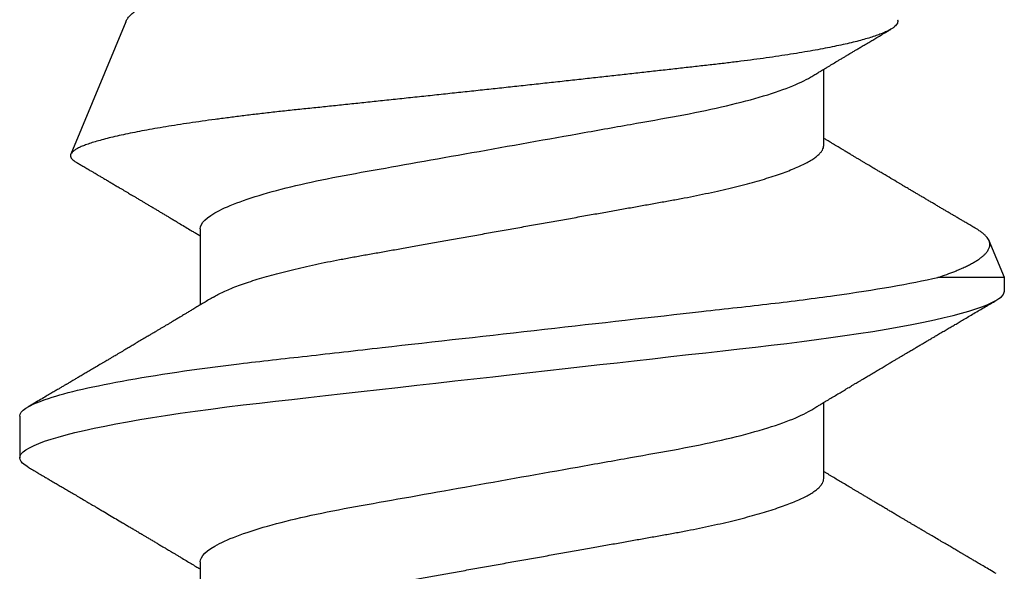
# Model space of a CAD drawing. Units: inches. Extents: x 149 to 307, y -6 to 101.
# Drawn here: x 181 to 181, y 22 to 22 of the extents above; entities that cross this region are included whole.
import ezdxf

# ---------------------------------------------------------------- set-up
doc = ezdxf.new("R2010")
doc.units = ezdxf.units.IN
doc.header["$MEASUREMENT"] = 0
doc.layers.add('REI-FASTENER', color=30, linetype='Continuous')

# ---------------------------------------------------------------- blocks, each defined once
blk = doc.blocks.new('FAS5043 SIDE')
at = {"color": 0, "linetype": 'ByBlock', "lineweight": -2}
for p, q in [((0.31597, 0.08248), (0.30903, 0.08248)), ((0.38173, 0.06483), (0.35967, 0.07397)), ((0.29167, 0.05241), (0.27896, 0.05241)), ((0.34722, 0.05241), (0.33451, 0.05241)), ((0.30556, -0.05144), (0.31826, -0.05144)), ((0.36111, -0.05144), (0.37382, -0.05144)), ((0.33911, -0.08152), (0.33911, -0.07046)), ((0.33911, -0.08152), (0.34521, -0.07899)), ((0.33681, -0.08152), (0.33911, -0.08152))]:
    blk.add_line(p, q, dxfattribs=at)
at = {"color": 0, "linetype": 'ByBlock', "lineweight": -2, "flags": 128}
blk.add_lwpolyline([(0.3075, 0.08112), (0.3078, 0.08159), (0.30812, 0.08199), (0.30843, 0.08226), (0.30873, 0.08243), (0.30903, 0.08248), (0.30935, 0.08242), (0.30968, 0.08223), (0.31002, 0.0819), (0.31036, 0.08144), (0.31072, 0.08084), (0.31108, 0.0801), (0.31143, 0.07928), (0.31178, 0.07833), (0.31214, 0.07726), (0.3125, 0.07606), (0.31286, 0.07475), (0.31323, 0.07331), (0.3136, 0.07176), (0.31396, 0.0701), (0.31433, 0.06833), (0.31469, 0.06646), (0.31505, 0.06453), (0.3154, 0.0625), (0.31575, 0.06039), (0.31609, 0.0582), (0.31646, 0.05576), (0.31682, 0.05323), (0.31717, 0.05064), (0.31751, 0.04799), (0.31784, 0.04528), (0.31817, 0.04253), (0.31847, 0.0399), (0.31877, 0.03718), (0.31909, 0.0344), (0.31941, 0.03154), (0.31974, 0.02861), (0.32008, 0.02562), (0.32042, 0.02258), (0.32077, 0.01948), (0.32113, 0.01634), (0.32148, 0.01317), (0.32184, 0.01002), (0.3222, 0.00686), (0.32256, 0.00367), (0.32292, 0.00048), (0.32325, -0.00247), (0.32358, -0.00541), (0.32391, -0.00835), (0.32424, -0.01127), (0.32457, -0.01416), (0.32489, -0.01703), (0.32521, -0.01986), (0.32556, -0.02294), (0.3259, -0.02596), (0.32624, -0.02892), (0.32656, -0.03182), (0.32688, -0.03465), (0.32719, -0.0374), (0.3275, -0.04008), (0.3278, -0.0427), (0.32811, -0.04528), (0.32842, -0.04781), (0.32874, -0.05025), (0.32907, -0.05264), (0.3294, -0.05497), (0.32974, -0.05723), (0.33011, -0.05959), (0.33049, -0.06186), (0.33087, -0.06403), (0.33125, -0.06609), (0.33164, -0.06804), (0.33203, -0.06987), (0.3324, -0.07148), (0.33276, -0.07298), (0.33313, -0.07436), (0.33349, -0.07563), (0.33385, -0.07677), (0.3342, -0.07779), (0.33456, -0.07868), (0.3349, -0.07945), (0.33524, -0.0801), (0.33557, -0.08062), (0.33589, -0.08102), (0.33621, -0.0813), (0.33651, -0.08146), (0.33681, -0.08152), (0.33681, -0.08152)], dxfattribs=at)
at = {"color": 0, "linetype": 'ByBlock', "lineweight": -2}
for points, knots in [([(0.31597, 0.08248), (0.31681, 0.08248), (0.31776, 0.08112), (0.31976, 0.07537), (0.32081, 0.07098), (0.32285, 0.05985), (0.32384, 0.05313), (0.32515, 0.0423), (0.32556, 0.03859), (0.32645, 0.03065), (0.32693, 0.02647), (0.3284, 0.01346), (0.32944, 0.0042), (0.3315, -0.01404), (0.33251, -0.02299), (0.33389, -0.03516), (0.33431, -0.03898), (0.33516, -0.0463), (0.33562, -0.04985), (0.33704, -0.05994), (0.33807, -0.06588), (0.33911, -0.07046)], [0, 0, 0, 0, 0.125, 0.125, 0.25, 0.25, 0.375, 0.375, 0.4375, 0.4375, 0.5, 0.5, 0.625, 0.625, 0.75, 0.75, 0.8125, 0.8125, 0.875, 0.875, 1, 1, 1, 1]), ([(0.3075, 0.08113), (0.30738, 0.08093), (0.30717, 0.08056), (0.30687, 0.08006), (0.30664, 0.07966), (0.30646, 0.07936), (0.30629, 0.07906), (0.30609, 0.07873), (0.30582, 0.07828), (0.3055, 0.07773), (0.30513, 0.0771), (0.30473, 0.07642), (0.30432, 0.07573), (0.30391, 0.07502), (0.30347, 0.07427), (0.30301, 0.0735), (0.30254, 0.07269), (0.30212, 0.07199), (0.30179, 0.07143), (0.30157, 0.07105), (0.30139, 0.07075), (0.30123, 0.07049), (0.30104, 0.07016), (0.30079, 0.06972), (0.30046, 0.06918), (0.30002, 0.06843), (0.29947, 0.06751), (0.29884, 0.06644), (0.29829, 0.06551), (0.29783, 0.06473), (0.29746, 0.06411), (0.29713, 0.06355), (0.29687, 0.06311), (0.29666, 0.06276), (0.29648, 0.06246), (0.29627, 0.0621), (0.29602, 0.06169), (0.29574, 0.06121), (0.29544, 0.0607), (0.29511, 0.06016), (0.29479, 0.05961), (0.29446, 0.05907), (0.29415, 0.05854), (0.29388, 0.05808), (0.29366, 0.05772), (0.29349, 0.05743), (0.29332, 0.05715), (0.29311, 0.0568), (0.29286, 0.05637), (0.29257, 0.0559), (0.29221, 0.05529), (0.29178, 0.05457), (0.29136, 0.05388), (0.29105, 0.05336), (0.29083, 0.05299), (0.29064, 0.05267), (0.29053, 0.05249), (0.29049, 0.05241)], [0, 0, 0, 0, 0.02084, 0.038227, 0.052163, 0.062648, 0.06977, 0.082687, 0.09735, 0.117081, 0.139283, 0.1639, 0.187337, 0.211965, 0.237783, 0.264792, 0.292988, 0.321683, 0.338037, 0.35129, 0.361442, 0.369393, 0.379106, 0.395195, 0.41505, 0.436187, 0.47376, 0.511111, 0.547548, 0.570688, 0.592423, 0.612572, 0.629477, 0.638506, 0.648909, 0.661325, 0.67575, 0.692044, 0.710765, 0.729626, 0.748628, 0.767771, 0.786966, 0.803506, 0.816107, 0.824841, 0.833543, 0.845726, 0.861385, 0.878424, 0.894873, 0.925464, 0.953805, 0.967215, 0.980141, 0.992582, 1, 1, 1, 1]), ([(0.33584, 0.05022), (0.33568, 0.05048), (0.33536, 0.05102), (0.33488, 0.05181), (0.33442, 0.05258), (0.33399, 0.05329), (0.33361, 0.05392), (0.33328, 0.05448), (0.33299, 0.05496), (0.33272, 0.0554), (0.33245, 0.05586), (0.33214, 0.05637), (0.33183, 0.05689), (0.33155, 0.05737), (0.33127, 0.05784), (0.33101, 0.05827), (0.33075, 0.0587), (0.3305, 0.05913), (0.33024, 0.05956), (0.33, 0.05996), (0.32982, 0.06027), (0.32968, 0.0605), (0.32956, 0.06071), (0.32941, 0.06095), (0.32924, 0.06125), (0.32895, 0.06173), (0.32858, 0.06236), (0.32814, 0.06309), (0.32774, 0.06377), (0.32741, 0.06433), (0.32713, 0.0648), (0.3269, 0.06518), (0.32666, 0.06559), (0.32641, 0.06601), (0.32617, 0.06641), (0.32597, 0.06676), (0.32581, 0.06703), (0.32569, 0.06722), (0.32559, 0.06739), (0.32548, 0.06759), (0.32532, 0.06785), (0.32514, 0.06816), (0.32492, 0.06853), (0.32461, 0.06906), (0.32422, 0.06972), (0.32376, 0.07049), (0.32333, 0.07123), (0.32292, 0.07192), (0.32254, 0.07257), (0.32221, 0.07313), (0.32193, 0.07359), (0.32172, 0.07396), (0.32153, 0.07427), (0.32139, 0.07451), (0.32128, 0.0747), (0.32117, 0.07488), (0.32106, 0.07508), (0.32092, 0.07532), (0.32073, 0.07564), (0.32047, 0.07608), (0.32013, 0.07665), (0.31973, 0.07733), (0.31927, 0.07813), (0.31873, 0.07903), (0.31814, 0.08004), (0.31772, 0.08075), (0.3175, 0.08113)], [0, 0, 0, 0, 0.025894, 0.052068, 0.077546, 0.100561, 0.121073, 0.13918, 0.155033, 0.167279, 0.182443, 0.200093, 0.217, 0.232619, 0.246986, 0.26195, 0.274826, 0.28871, 0.303591, 0.317115, 0.327478, 0.33342, 0.339591, 0.347472, 0.357066, 0.368371, 0.394328, 0.41799, 0.439354, 0.460429, 0.47229, 0.484795, 0.497945, 0.511741, 0.525456, 0.536868, 0.545823, 0.551135, 0.555793, 0.562213, 0.570534, 0.580757, 0.592885, 0.605929, 0.632171, 0.657146, 0.680854, 0.703291, 0.724457, 0.743549, 0.757447, 0.769391, 0.77938, 0.787436, 0.792462, 0.798179, 0.804589, 0.811838, 0.821042, 0.835946, 0.854401, 0.876407, 0.901967, 0.931084, 0.96376, 1, 1, 1, 1]), ([(0.38208, -0.06371), (0.38207, -0.06371), (0.38196, -0.06377), (0.38177, -0.06378), (0.38149, -0.06372), (0.38121, -0.06354), (0.38092, -0.06325), (0.38062, -0.06286), (0.38033, -0.06235), (0.38003, -0.06174), (0.37972, -0.06101), (0.37942, -0.06017), (0.3791, -0.05922), (0.37879, -0.05816), (0.37847, -0.05698), (0.37816, -0.0557), (0.37785, -0.05432), (0.37754, -0.05286), (0.37723, -0.05129), (0.37692, -0.04961), (0.37662, -0.04783), (0.37631, -0.04594), (0.37601, -0.04395), (0.37571, -0.0419), (0.37542, -0.0398), (0.37514, -0.03764), (0.37487, -0.03541), (0.3746, -0.03309), (0.37433, -0.03069), (0.37405, -0.02821), (0.37376, -0.02568), (0.37348, -0.0231), (0.37318, -0.02049), (0.37289, -0.01784), (0.37259, -0.01515), (0.37229, -0.01241), (0.37198, -0.00962), (0.37167, -0.00678), (0.37135, -0.00392), (0.37104, -0.00104), (0.37073, 0.00183), (0.37042, 0.0047), (0.37011, 0.00757), (0.3698, 0.01047), (0.36949, 0.01338), (0.36918, 0.01629), (0.36887, 0.01919), (0.36857, 0.02204), (0.36827, 0.02482), (0.36799, 0.02753), (0.36771, 0.03021), (0.36743, 0.03287), (0.36716, 0.03549), (0.36689, 0.03808), (0.36661, 0.04062), (0.36632, 0.04308), (0.36603, 0.04545), (0.36574, 0.04774), (0.36545, 0.04996), (0.36515, 0.05212), (0.36485, 0.05421), (0.36454, 0.05623), (0.36423, 0.05816), (0.36392, 0.05999), (0.36361, 0.06172), (0.3633, 0.06335), (0.36298, 0.06487), (0.36267, 0.0663), (0.36236, 0.06762), (0.36204, 0.06883), (0.36173, 0.06993), (0.36143, 0.07089), (0.36113, 0.07171), (0.36084, 0.07241), (0.36055, 0.07298), (0.36027, 0.07344), (0.35999, 0.07377), (0.35971, 0.07397), (0.35944, 0.07404), (0.35916, 0.07398), (0.35888, 0.0738), (0.35859, 0.07349), (0.3584, 0.07323), (0.35829, 0.07303), (0.35829, 0.07302)], [0, 0, 0, 0, 0.001882, 0.013242, 0.024834, 0.036427, 0.048096, 0.059766, 0.07139, 0.083015, 0.094717, 0.106419, 0.118367, 0.130314, 0.142346, 0.154377, 0.166217, 0.178057, 0.189979, 0.201902, 0.214083, 0.226265, 0.238537, 0.250809, 0.26264, 0.274472, 0.286387, 0.298301, 0.310465, 0.322629, 0.334876, 0.347122, 0.359213, 0.371303, 0.383474, 0.395645, 0.408068, 0.420491, 0.433, 0.44551, 0.457893, 0.470276, 0.482744, 0.495213, 0.507953, 0.520694, 0.533528, 0.546361, 0.558742, 0.571123, 0.58359, 0.596057, 0.608791, 0.621525, 0.634347, 0.64717, 0.65973, 0.67229, 0.684932, 0.697575, 0.710476, 0.723378, 0.736368, 0.749359, 0.762285, 0.77521, 0.788226, 0.801241, 0.81454, 0.827838, 0.841234, 0.85463, 0.867559, 0.880488, 0.893507, 0.906526, 0.919828, 0.933129, 0.946526, 0.959923, 0.972955, 0.985986, 0.999103, 1, 1, 1, 1]), ([(0.35829, 0.07302), (0.35827, 0.073), (0.35815, 0.07279), (0.35792, 0.07239), (0.35762, 0.0719), (0.35737, 0.07146), (0.35716, 0.07111), (0.35697, 0.0708), (0.35682, 0.07054), (0.35671, 0.07035), (0.35659, 0.07015), (0.35645, 0.0699), (0.35623, 0.06954), (0.35596, 0.06909), (0.35566, 0.06857), (0.35533, 0.06801), (0.35498, 0.06742), (0.35463, 0.06683), (0.35428, 0.06624), (0.35396, 0.0657), (0.35368, 0.06522), (0.35343, 0.0648), (0.35319, 0.0644), (0.35297, 0.06404), (0.35279, 0.06373), (0.35265, 0.06348), (0.35253, 0.06328), (0.3524, 0.06306), (0.35222, 0.06277), (0.35199, 0.06237), (0.35172, 0.06193), (0.35144, 0.06146), (0.35116, 0.06097), (0.35086, 0.06047), (0.35055, 0.05995), (0.35024, 0.05944), (0.34994, 0.05893), (0.34963, 0.05842), (0.34933, 0.05791), (0.34908, 0.05749), (0.34887, 0.05714), (0.3487, 0.05685), (0.34851, 0.05653), (0.34828, 0.05616), (0.34794, 0.05558), (0.34748, 0.05482), (0.347, 0.05401), (0.34658, 0.05332), (0.34629, 0.05282), (0.34611, 0.05253), (0.34604, 0.05241)], [0, 0, 0, 0, 0.003396, 0.029608, 0.058166, 0.075182, 0.092888, 0.108738, 0.121261, 0.13046, 0.136742, 0.149268, 0.167, 0.189932, 0.214801, 0.242693, 0.271009, 0.299644, 0.328598, 0.357869, 0.377964, 0.398206, 0.418461, 0.436462, 0.451392, 0.463253, 0.472046, 0.480445, 0.495242, 0.514775, 0.537983, 0.560693, 0.582478, 0.608926, 0.633874, 0.658134, 0.682862, 0.708063, 0.73362, 0.756101, 0.77047, 0.783361, 0.798793, 0.817022, 0.838044, 0.883261, 0.927701, 0.956819, 0.983361, 1, 1, 1, 1]), ([(0.38172, 0.06482), (0.38181, 0.06478), (0.38206, 0.06468), (0.38248, 0.06438), (0.38298, 0.0639), (0.38348, 0.0633), (0.38398, 0.0626), (0.38448, 0.06179), (0.38498, 0.06087), (0.3855, 0.05983), (0.38603, 0.05867), (0.38657, 0.05738), (0.38711, 0.05598), (0.38764, 0.0545), (0.38817, 0.05297), (0.38868, 0.05138), (0.38919, 0.04971), (0.38971, 0.04793), (0.39023, 0.04607), (0.39075, 0.0441), (0.39127, 0.04205), (0.39178, 0.03994), (0.39227, 0.03779), (0.39276, 0.03559), (0.39324, 0.03333), (0.39372, 0.03099), (0.3942, 0.02858), (0.39469, 0.0261), (0.39519, 0.02356), (0.3957, 0.02104), (0.3962, 0.01856), (0.3967, 0.01612), (0.39721, 0.01365), (0.39773, 0.01114), (0.39826, 0.00859), (0.3988, 0.00602), (0.39934, 0.00344), (0.39988, 0.00092), (0.4004, -0.00152), (0.40091, -0.00388), (0.40143, -0.00624), (0.40195, -0.0086), (0.40247, -0.01094), (0.40299, -0.01328), (0.40351, -0.01559), (0.40402, -0.01785), (0.40452, -0.02003), (0.40501, -0.02216), (0.40549, -0.02424), (0.40597, -0.02629), (0.40645, -0.02829), (0.40695, -0.03024), (0.40746, -0.03212), (0.40795, -0.03381), (0.40842, -0.03533), (0.40887, -0.03668), (0.40932, -0.03797), (0.40978, -0.03921), (0.41025, -0.04039), (0.41073, -0.04151), (0.41121, -0.04256), (0.41154, -0.0432), (0.4117, -0.04352)], [0, 0, 0, 0, 0.010854, 0.029979, 0.049268, 0.068557, 0.086446, 0.104336, 0.12236, 0.140385, 0.158836, 0.177287, 0.195885, 0.214484, 0.231687, 0.24889, 0.266211, 0.283533, 0.301229, 0.318925, 0.336751, 0.354577, 0.371827, 0.389078, 0.406449, 0.423821, 0.441593, 0.459365, 0.477292, 0.49522, 0.511775, 0.528331, 0.545012, 0.561693, 0.578771, 0.595848, 0.613062, 0.630277, 0.646166, 0.662056, 0.678054, 0.694053, 0.710398, 0.726742, 0.743206, 0.759669, 0.775611, 0.791553, 0.807607, 0.823661, 0.840089, 0.856517, 0.873092, 0.889667, 0.903247, 0.916827, 0.930489, 0.944151, 0.958069, 0.971988, 0.985994, 1, 1, 1, 1]), ([(0.29167, 0.05241), (0.29257, 0.05241), (0.29362, 0.05139), (0.29582, 0.04707), (0.29697, 0.04379), (0.29915, 0.0356), (0.30016, 0.03076), (0.302, 0.02042), (0.30306, 0.01451), (0.30526, 0.00212), (0.30641, -0.00433), (0.30804, -0.01347), (0.30857, -0.01643), (0.30957, -0.02204), (0.31003, -0.02466), (0.31143, -0.0322), (0.31249, -0.03689), (0.31471, -0.04453), (0.31586, -0.04746), (0.31694, -0.04925)], [0, 0, 0, 0, 0.125, 0.125, 0.25, 0.25, 0.375, 0.375, 0.5, 0.5, 0.625, 0.625, 0.6875, 0.6875, 0.75, 0.75, 0.875, 0.875, 1, 1, 1, 1]), ([(0.34722, 0.05241), (0.34813, 0.05241), (0.34917, 0.05139), (0.35137, 0.04707), (0.35252, 0.04379), (0.35471, 0.0356), (0.35571, 0.03076), (0.35756, 0.02042), (0.35861, 0.01451), (0.36082, 0.00212), (0.36197, -0.00433), (0.3636, -0.01347), (0.36413, -0.01643), (0.36513, -0.02204), (0.36558, -0.02466), (0.36699, -0.0322), (0.36805, -0.03689), (0.37027, -0.04453), (0.37142, -0.04746), (0.3725, -0.04925)], [0, 0, 0, 0, 0.125, 0.125, 0.25, 0.25, 0.375, 0.375, 0.5, 0.5, 0.625, 0.625, 0.6875, 0.6875, 0.75, 0.75, 0.875, 0.875, 1, 1, 1, 1]), ([(0.28028, 0.05022), (0.28042, 0.04997), (0.28072, 0.04947), (0.28116, 0.04856), (0.28162, 0.04753), (0.28208, 0.04636), (0.28255, 0.04507), (0.28302, 0.04367), (0.28348, 0.04216), (0.28394, 0.04055), (0.2844, 0.03885), (0.28484, 0.03706), (0.28528, 0.03519), (0.28571, 0.03326), (0.28613, 0.03126), (0.28653, 0.02922), (0.28692, 0.02714), (0.28729, 0.02502), (0.28768, 0.02285), (0.28808, 0.02061), (0.28849, 0.01828), (0.28892, 0.01587), (0.28936, 0.0134), (0.28981, 0.01087), (0.29027, 0.00831), (0.29073, 0.00572), (0.2912, 0.00311), (0.29167, 0.00049), (0.29213, -0.00213), (0.2926, -0.00474), (0.29306, -0.00732), (0.29352, -0.00988), (0.29396, -0.01239), (0.2944, -0.01483), (0.29482, -0.0172), (0.29523, -0.01952), (0.29564, -0.02178), (0.29603, -0.02398), (0.29641, -0.02614), (0.2968, -0.02823), (0.29721, -0.03028), (0.29762, -0.03228), (0.29805, -0.03422), (0.29849, -0.03609), (0.29894, -0.03787), (0.29939, -0.03957), (0.29985, -0.04118), (0.30031, -0.04269), (0.30078, -0.04408), (0.30124, -0.04535), (0.30169, -0.04651), (0.30215, -0.04754), (0.3026, -0.04846), (0.30305, -0.04927), (0.3035, -0.04995), (0.30393, -0.0505), (0.30436, -0.05093), (0.30477, -0.05123), (0.30517, -0.05141), (0.30543, -0.05143), (0.30556, -0.05144)], [0, 0, 0, 0, 0.016655, 0.033935, 0.051276, 0.06901, 0.086762, 0.104506, 0.122219, 0.139877, 0.157457, 0.174936, 0.192255, 0.209431, 0.226445, 0.243279, 0.259915, 0.276144, 0.292551, 0.309144, 0.325905, 0.343164, 0.36056, 0.378072, 0.395678, 0.413355, 0.43108, 0.448829, 0.46654, 0.484226, 0.501865, 0.519433, 0.536908, 0.553959, 0.570879, 0.587648, 0.60425, 0.621001, 0.637563, 0.654233, 0.671102, 0.688152, 0.705366, 0.722722, 0.740163, 0.757705, 0.775324, 0.792998, 0.810703, 0.8281, 0.845481, 0.862825, 0.880108, 0.89766, 0.915104, 0.932419, 0.949585, 0.966583, 0.983393, 1, 1, 1, 1]), ([(0.33584, 0.05022), (0.33598, 0.04997), (0.33627, 0.04947), (0.33672, 0.04856), (0.33717, 0.04753), (0.33764, 0.04636), (0.3381, 0.04507), (0.33857, 0.04367), (0.33904, 0.04216), (0.3395, 0.04055), (0.33995, 0.03885), (0.3404, 0.03706), (0.34084, 0.03519), (0.34127, 0.03326), (0.34168, 0.03126), (0.34208, 0.02922), (0.34247, 0.02714), (0.34285, 0.02502), (0.34323, 0.02285), (0.34363, 0.02061), (0.34405, 0.01828), (0.34448, 0.01587), (0.34492, 0.0134), (0.34537, 0.01087), (0.34583, 0.00831), (0.34629, 0.00572), (0.34675, 0.00311), (0.34722, 0.00049), (0.34769, -0.00213), (0.34815, -0.00474), (0.34861, -0.00732), (0.34907, -0.00988), (0.34952, -0.01239), (0.34995, -0.01483), (0.35038, -0.0172), (0.35079, -0.01952), (0.35119, -0.02178), (0.35159, -0.02398), (0.35197, -0.02614), (0.35236, -0.02823), (0.35276, -0.03028), (0.35318, -0.03228), (0.35361, -0.03422), (0.35404, -0.03609), (0.35449, -0.03787), (0.35494, -0.03957), (0.3554, -0.04118), (0.35587, -0.04269), (0.35633, -0.04408), (0.35679, -0.04535), (0.35725, -0.04651), (0.3577, -0.04754), (0.35816, -0.04846), (0.35861, -0.04927), (0.35905, -0.04995), (0.35949, -0.0505), (0.35991, -0.05093), (0.36033, -0.05123), (0.36073, -0.05141), (0.36098, -0.05143), (0.36111, -0.05144)], [0, 0, 0, 0, 0.0166518, 0.0339316, 0.0512726, 0.0690075, 0.0867591, 0.1045034, 0.1222165, 0.1398746, 0.1574545, 0.1749337, 0.1922527, 0.2094289, 0.226443, 0.2432766, 0.2599126, 0.2761414, 0.292549, 0.3091417, 0.3259032, 0.3431621, 0.3605581, 0.3780702, 0.3956762, 0.4133535, 0.4310785, 0.4488276, 0.4665379, 0.4842245, 0.5018635, 0.5194318, 0.5369067, 0.5539575, 0.5708772, 0.5876469, 0.6042489, 0.6209994, 0.6375618, 0.6542322, 0.6711011, 0.6881515, 0.7053648, 0.7227215, 0.7401624, 0.7577037, 0.775323, 0.7929971, 0.8107025, 0.8280993, 0.8454807, 0.8628242, 0.8801078, 0.8976595, 0.9151038, 0.9324192, 0.9495852, 0.9665824, 0.9833929, 1, 1, 1, 1]), ([(0.31694, -0.04925), (0.31709, -0.04949), (0.31735, -0.04993), (0.31772, -0.05054), (0.31801, -0.05102), (0.31824, -0.0514), (0.31843, -0.05172), (0.3187, -0.05218), (0.31909, -0.05281), (0.31947, -0.05346), (0.31978, -0.05398), (0.32, -0.05434), (0.32022, -0.05471), (0.32045, -0.05509), (0.32067, -0.05546), (0.32088, -0.05582), (0.32106, -0.05611), (0.32119, -0.05634), (0.3213, -0.05651), (0.32142, -0.05672), (0.3216, -0.05701), (0.32182, -0.0574), (0.3221, -0.05786), (0.32242, -0.0584), (0.32278, -0.059), (0.32317, -0.05966), (0.3236, -0.06038), (0.32398, -0.06101), (0.32427, -0.0615), (0.32445, -0.06181), (0.32459, -0.06205), (0.3247, -0.06223), (0.32482, -0.06243), (0.32498, -0.0627), (0.3252, -0.06307), (0.32547, -0.06353), (0.32577, -0.06403), (0.32607, -0.06453), (0.32641, -0.06512), (0.32679, -0.06575), (0.32718, -0.06642), (0.32754, -0.06702), (0.32788, -0.0676), (0.32824, -0.06821), (0.32859, -0.06881), (0.32893, -0.06938), (0.32927, -0.06996), (0.32965, -0.07059), (0.33006, -0.07129), (0.33047, -0.07199), (0.33087, -0.07266), (0.33125, -0.07332), (0.33166, -0.074), (0.3321, -0.07476), (0.33259, -0.07558), (0.33329, -0.07677), (0.33419, -0.07831), (0.33491, -0.07954), (0.33528, -0.08016)], [0, 0, 0, 0, 0.02364, 0.043284, 0.058925, 0.070556, 0.080238, 0.090253, 0.115187, 0.142057, 0.153385, 0.165061, 0.177086, 0.18946, 0.202156, 0.213485, 0.223802, 0.230834, 0.235499, 0.241069, 0.251094, 0.263553, 0.278448, 0.295859, 0.315888, 0.336945, 0.360289, 0.38592, 0.398053, 0.40802, 0.415723, 0.421161, 0.425724, 0.434941, 0.447108, 0.462226, 0.479409, 0.495746, 0.511013, 0.535971, 0.557396, 0.575797, 0.594184, 0.613954, 0.634176, 0.65236, 0.669358, 0.69013, 0.714146, 0.736967, 0.758301, 0.77856, 0.800591, 0.824937, 0.851603, 0.880589, 0.940304, 1, 1, 1, 1]), ([(0.3725, -0.04925), (0.37264, -0.04949), (0.37291, -0.04993), (0.37327, -0.05054), (0.37356, -0.05102), (0.37379, -0.0514), (0.37398, -0.05172), (0.37427, -0.05219), (0.37466, -0.05285), (0.37508, -0.05355), (0.37544, -0.05414), (0.37571, -0.0546), (0.37597, -0.05504), (0.37621, -0.05544), (0.3764, -0.05576), (0.37656, -0.05602), (0.3767, -0.05625), (0.37689, -0.05657), (0.37714, -0.057), (0.37748, -0.05756), (0.37787, -0.05821), (0.37828, -0.0589), (0.3787, -0.05962), (0.37913, -0.06033), (0.3795, -0.06096), (0.3798, -0.06146), (0.37998, -0.06177), (0.38013, -0.06202), (0.38024, -0.0622), (0.38035, -0.0624), (0.38043, -0.06253), (0.38048, -0.06262)], [0, 0, 0, 0, 0.0544, 0.099636, 0.135689, 0.162548, 0.18496, 0.208453, 0.268131, 0.332427, 0.366718, 0.400801, 0.434674, 0.465757, 0.489856, 0.507102, 0.523796, 0.543017, 0.578324, 0.619872, 0.668306, 0.725599, 0.774258, 0.82795, 0.886681, 0.914999, 0.938648, 0.957111, 0.970383, 0.980465, 1, 1, 1, 1]), ([(0.28972, -0.08016), (0.28993, -0.07981), (0.29032, -0.07915), (0.29087, -0.07821), (0.29134, -0.0774), (0.29175, -0.0767), (0.29209, -0.07614), (0.29234, -0.0757), (0.29253, -0.07538), (0.29268, -0.07513), (0.29279, -0.07494), (0.2929, -0.07476), (0.29301, -0.07457), (0.2932, -0.07424), (0.29349, -0.07375), (0.29388, -0.0731), (0.29429, -0.07239), (0.29474, -0.07163), (0.29524, -0.07078), (0.29567, -0.07005), (0.29601, -0.06948), (0.29624, -0.06908), (0.29649, -0.06867), (0.29673, -0.06826), (0.29696, -0.06788), (0.29714, -0.06757), (0.29727, -0.06735), (0.29737, -0.06718), (0.29747, -0.06701), (0.29758, -0.06682), (0.29774, -0.06656), (0.29794, -0.06622), (0.29818, -0.0658), (0.29845, -0.06535), (0.29872, -0.0649), (0.29897, -0.06447), (0.29921, -0.06407), (0.29949, -0.06359), (0.2998, -0.06306), (0.30016, -0.06247), (0.30051, -0.06188), (0.30087, -0.06127), (0.30123, -0.06066), (0.30157, -0.06009), (0.30187, -0.05958), (0.30217, -0.05908), (0.30247, -0.05857), (0.30279, -0.05805), (0.30308, -0.05756), (0.30334, -0.05711), (0.30359, -0.0567), (0.30383, -0.0563), (0.30415, -0.05576), (0.30456, -0.05508), (0.30503, -0.05429), (0.30551, -0.05349), (0.3059, -0.05284), (0.30622, -0.0523), (0.30646, -0.05191), (0.30663, -0.05162), (0.30672, -0.05147), (0.30674, -0.05144)], [0, 0, 0, 0, 0.036491, 0.068893, 0.097212, 0.12145, 0.141609, 0.15595, 0.167149, 0.175207, 0.181315, 0.187635, 0.194213, 0.201049, 0.221748, 0.245432, 0.269098, 0.295242, 0.324769, 0.357892, 0.371179, 0.384967, 0.399254, 0.414041, 0.428047, 0.438955, 0.44636, 0.451226, 0.456604, 0.463378, 0.471547, 0.483991, 0.498705, 0.515109, 0.530902, 0.545841, 0.559927, 0.573162, 0.595414, 0.615131, 0.635433, 0.657009, 0.679356, 0.69874, 0.716578, 0.732366, 0.75126, 0.769936, 0.787029, 0.802541, 0.816527, 0.830295, 0.844399, 0.873464, 0.900909, 0.92776, 0.956453, 0.969872, 0.983603, 0.997646, 1, 1, 1, 1]), ([(0.34733, -0.07667), (0.3474, -0.07655), (0.34762, -0.07618), (0.34795, -0.07561), (0.34832, -0.07499), (0.34862, -0.07447), (0.34887, -0.07405), (0.34907, -0.07371), (0.34923, -0.07344), (0.34935, -0.07323), (0.34947, -0.07303), (0.3496, -0.07281), (0.34978, -0.07251), (0.34999, -0.07214), (0.35026, -0.0717), (0.35055, -0.07119), (0.35087, -0.07066), (0.35119, -0.07011), (0.35152, -0.06956), (0.35184, -0.06901), (0.35216, -0.06847), (0.35249, -0.06792), (0.35281, -0.06738), (0.35311, -0.06687), (0.35337, -0.06642), (0.35359, -0.06605), (0.35377, -0.06575), (0.35394, -0.06546), (0.35413, -0.06514), (0.35435, -0.06477), (0.35458, -0.06438), (0.35482, -0.06398), (0.35523, -0.06329), (0.35582, -0.06229), (0.35644, -0.06125), (0.35689, -0.06048), (0.35716, -0.06003), (0.35739, -0.05964), (0.3576, -0.05929), (0.35782, -0.05893), (0.35806, -0.05852), (0.35832, -0.05809), (0.35857, -0.05767), (0.35882, -0.05724), (0.35909, -0.0568), (0.35937, -0.05632), (0.35967, -0.05582), (0.35998, -0.0553), (0.36028, -0.0548), (0.36054, -0.05437), (0.36076, -0.054), (0.36099, -0.05362), (0.36124, -0.05319), (0.36158, -0.05263), (0.36193, -0.05204), (0.36219, -0.05162), (0.36229, -0.05144)], [0, 0, 0, 0, 0.014849, 0.043458, 0.068259, 0.088159, 0.104679, 0.117962, 0.128634, 0.136767, 0.143392, 0.15199, 0.1636, 0.178219, 0.195848, 0.216442, 0.238086, 0.259744, 0.281417, 0.303105, 0.324807, 0.346523, 0.368252, 0.389042, 0.406875, 0.421685, 0.43241, 0.442967, 0.45575, 0.470757, 0.486714, 0.502598, 0.518409, 0.568519, 0.62135, 0.642179, 0.66007, 0.67496, 0.688311, 0.70171, 0.718465, 0.736352, 0.753083, 0.768661, 0.787319, 0.80582, 0.825873, 0.846894, 0.867918, 0.884881, 0.898122, 0.912685, 0.929753, 0.949305, 0.979258, 1, 1, 1, 1]), ([(0.33911, -0.07046), (0.33927, -0.07096), (0.33961, -0.07196), (0.34007, -0.07314), (0.34046, -0.0741), (0.3408, -0.07486), (0.34115, -0.07557), (0.34149, -0.07622), (0.34184, -0.07681), (0.34218, -0.07733), (0.34252, -0.07779), (0.34286, -0.07818), (0.34325, -0.07855), (0.34369, -0.07887), (0.34412, -0.07905), (0.34448, -0.07912), (0.3448, -0.07911), (0.34511, -0.07904), (0.34542, -0.0789), (0.34574, -0.07868), (0.34606, -0.0784), (0.34639, -0.07804), (0.34673, -0.0776), (0.34704, -0.07716), (0.34724, -0.07681), (0.34732, -0.07667)], [0, 0, 0, 0, 0.059568, 0.119137, 0.159124, 0.199119, 0.239106, 0.279963, 0.320829, 0.361686, 0.402844, 0.444011, 0.485169, 0.544716, 0.604263, 0.644238, 0.68422, 0.724194, 0.76508, 0.805975, 0.846861, 0.888089, 0.929327, 0.970556, 1, 1, 1, 1])]:
    blk.add_open_spline(points, degree=3, knots=knots, dxfattribs=at)

msp = doc.modelspace()

# ---------------------------------------------------------------- block references
at = {"layer": 'REI-FASTENER', "rotation": 90.00000000000001}
msp.add_blockref('FAS5043 SIDE', (180.952321, 21.904821), dxfattribs=at)

doc.saveas('drawing.dxf')
